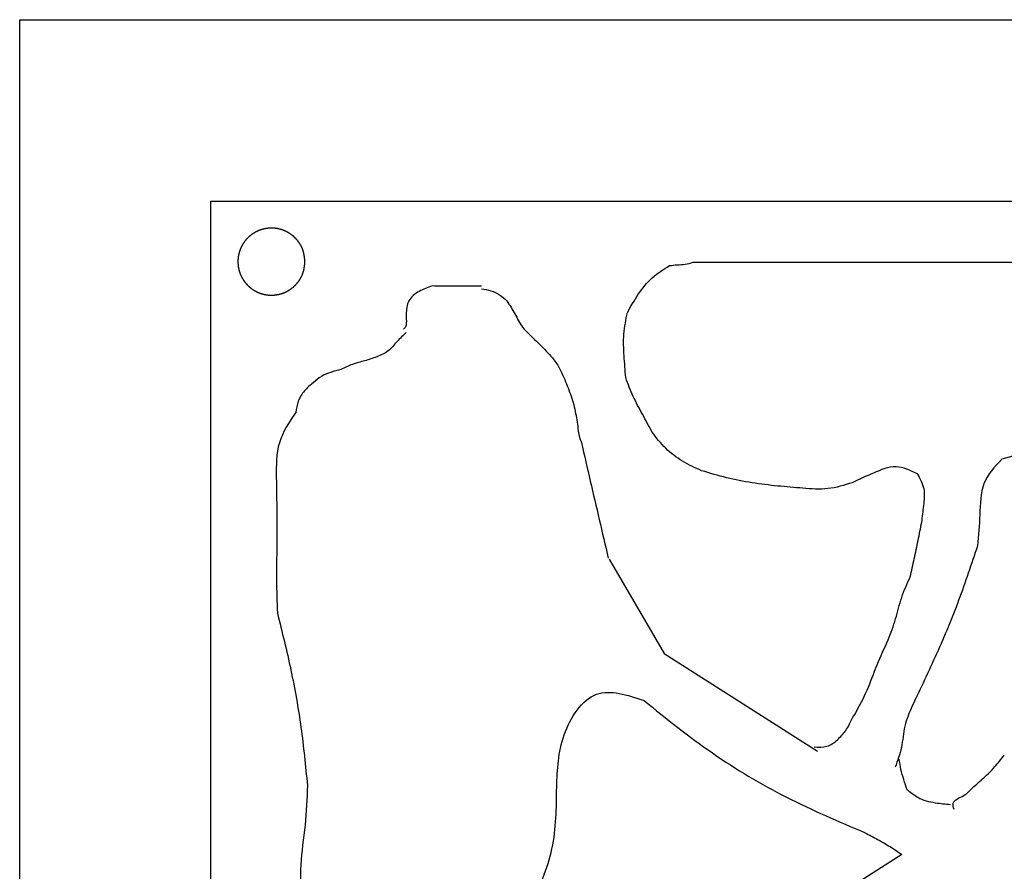
# Model space of a CAD drawing. Extents: x 0 to 210, y 177 to 297.
# Drawn here: x 0 to 44, y 259 to 297 of the extents above; entities that cross this region are included whole.
import ezdxf

# ---------------------------------------------------------------- set-up
doc = ezdxf.new("R2010")
doc.units = 0
doc.layers.add('Ebene_1', color=7, linetype='CONTINUOUS')

msp = doc.modelspace()

# ---------------------------------------------------------------- linework, layer by layer
at = {"layer": 'Ebene_1', "color": 7}
for points in [[(0.439721, 296.681504), (209.839526, 296.681504), (209.839526, 177.2817), (0.439721, 177.2817), (0.439721, 296.681504)], [(8.987796, 288.560422), (202.450771, 288.560422), (202.450771, 185.097444), (8.987796, 185.097444), (8.987796, 288.560422)], [(13.198645, 285.853213), (13.198645, 285.853213)], [(26.806366, 272.537264), (29.258508, 268.315255), (36.124512, 263.942462)], [(39.89552, 259.320898), (24.721584, 249.602756)]]:
    msp.add_lwpolyline(points, dxfattribs=at)
for points, knots in [([(13.198645, 285.853213), (13.197982, 285.846727), (13.196657, 285.833754), (13.194657, 285.814296), (13.192633, 285.79484), (13.190575, 285.775389), (13.18847, 285.755943), (13.186306, 285.736503), (13.184073, 285.71707), (13.181758, 285.697647), (13.179355, 285.67828), (13.176854, 285.658971), (13.174244, 285.639721), (13.171505, 285.62049), (13.168627, 285.601278), (13.165596, 285.58209), (13.162401, 285.562927), (13.15903, 285.543793), (13.155471, 285.524693), (13.15172, 285.505672), (13.147767, 285.486734), (13.143602, 285.467884), (13.139206, 285.449087), (13.134569, 285.430348), (13.12968, 285.411674), (13.124527, 285.393073), (13.119101, 285.374551), (13.113391, 285.356117), (13.107406, 285.337838), (13.10114, 285.319724), (13.094602, 285.301775), (13.087777, 285.283931), (13.08067, 285.266196), (13.073288, 285.248572), (13.065636, 285.231062), (13.057719, 285.21367), (13.049544, 285.196398), (13.041095, 285.179205), (13.032375, 285.162095), (13.023386, 285.14507), (13.014156, 285.128176), (13.00469, 285.111414), (12.994992, 285.094787), (12.985066, 285.078294), (12.974917, 285.061937), (12.964551, 285.045718), (12.953959, 285.029621), (12.943145, 285.013646), (12.932113, 284.997797), (12.920877, 284.98209), (12.909441, 284.966529), (12.897809, 284.951114), (12.885984, 284.935846), (12.87397, 284.920726), (12.861769, 284.905756), (12.849339, 284.89088), (12.836679, 284.876101), (12.823789, 284.861424), (12.810718, 284.846907), (12.797469, 284.832553), (12.784043, 284.818365), (12.770442, 284.804345), (12.756666, 284.790496), (12.742719, 284.776821), (12.728616, 284.763337), (12.71436, 284.750045), (12.699954, 284.736949), (12.685383, 284.724035), (12.670651, 284.711307), (12.655758, 284.698767), (12.640706, 284.686417), (12.625498, 284.67426), (12.610135, 284.662299), (12.594626, 284.650541), (12.578973, 284.63899), (12.563178, 284.627646), (12.547238, 284.616507), (12.531154, 284.605577), (12.514929, 284.594858), (12.498566, 284.584352), (12.482066, 284.574061), (12.465431, 284.563988), (12.448659, 284.554133), (12.43175, 284.544498), (12.414708, 284.535083), (12.397543, 284.525895), (12.380259, 284.516933), (12.362858, 284.508199), (12.345345, 284.499693), (12.327721, 284.491417), (12.309991, 284.483371), (12.292151, 284.475553), (12.274204, 284.467965), (12.256152, 284.460608), (12.238006, 284.453485), (12.219769, 284.446599), (12.201445, 284.439949), (12.183036, 284.433537), (12.164545, 284.427363), (12.145977, 284.421429), (12.127332, 284.415736), (12.108613, 284.410284), (12.089824, 284.405074), (12.070969, 284.400109), (12.052051, 284.395388), (12.033074, 284.390914), (12.014039, 284.386687), (11.994952, 284.382708), (11.975814, 284.378979), (11.956724, 284.375518), (11.937685, 284.372321), (11.918701, 284.369384), (11.899681, 284.366692), (11.880628, 284.364244), (11.861545, 284.362041), (11.842435, 284.360082), (11.823302, 284.358369), (11.804148, 284.3569), (11.784979, 284.355676), (11.765798, 284.354697), (11.746608, 284.353962), (11.727411, 284.353472), (11.708208, 284.353228), (11.689005, 284.353228), (11.669803, 284.353472), (11.650605, 284.353962), (11.631415, 284.354696), (11.612237, 284.355675), (11.593074, 284.356899), (11.573929, 284.358368), (11.554804, 284.360082), (11.535703, 284.36204), (11.516628, 284.364243), (11.497583, 284.36669), (11.478572, 284.369383), (11.459597, 284.372319), (11.440568, 284.375517), (11.42149, 284.378979), (11.402367, 284.382708), (11.383294, 284.386687), (11.364274, 284.390914), (11.34531, 284.395389), (11.326407, 284.40011), (11.307566, 284.405075), (11.288792, 284.410285), (11.270085, 284.415737), (11.251449, 284.421432), (11.232886, 284.427367), (11.214403, 284.433542), (11.196, 284.439955), (11.177682, 284.446606), (11.159451, 284.453492), (11.141311, 284.460614), (11.123264, 284.467969), (11.105314, 284.475557), (11.087463, 284.483376), (11.069716, 284.491426), (11.052074, 284.499706), (11.034541, 284.508214), (11.017121, 284.516949), (10.999816, 284.52591), (10.982629, 284.535096), (10.965564, 284.544505), (10.948623, 284.554138), (10.931811, 284.563991), (10.915129, 284.574065), (10.898581, 284.584355), (10.882168, 284.59486), (10.865893, 284.605578), (10.849759, 284.616507), (10.833768, 284.627644), (10.817923, 284.638988), (10.802226, 284.650537), (10.78668, 284.662287), (10.771287, 284.674238), (10.75605, 284.686387), (10.740971, 284.698732), (10.726052, 284.711271), (10.711297, 284.724001), (10.696708, 284.736921), (10.682287, 284.750028), (10.668038, 284.763321), (10.653962, 284.776795), (10.640062, 284.790451), (10.626341, 284.804286), (10.612801, 284.818298), (10.599444, 284.832485), (10.586272, 284.846844), (10.57329, 284.861373), (10.560498, 284.876071), (10.54796, 284.890864), (10.535676, 284.905747), (10.523643, 284.920715), (10.511804, 284.935836), (10.500161, 284.951109), (10.488714, 284.966529), (10.477466, 284.982095), (10.466418, 284.997804), (10.455572, 285.013653), (10.444929, 285.02964), (10.434492, 285.045761), (10.42426, 285.062014), (10.414236, 285.078396), (10.404422, 285.094905), (10.394819, 285.111537), (10.385429, 285.128291), (10.376253, 285.145162), (10.367293, 285.162149), (10.358551, 285.179249), (10.350028, 285.196459), (10.341725, 285.213777), (10.333645, 285.231199), (10.325788, 285.248724), (10.318157, 285.266347), (10.310752, 285.284067), (10.303577, 285.301881), (10.296631, 285.319786), (10.289884, 285.337866), (10.283342, 285.35612), (10.277009, 285.374547), (10.270918, 285.393056), (10.265068, 285.411642), (10.259461, 285.430303), (10.254097, 285.449036), (10.248976, 285.467836), (10.2441, 285.486702), (10.239468, 285.505629), (10.235082, 285.524616), (10.230941, 285.543658), (10.227046, 285.562753), (10.223399, 285.581896), (10.22, 285.601085), (10.216849, 285.620316), (10.213946, 285.639587), (10.211293, 285.658893), (10.20889, 285.678232), (10.206737, 285.6976), (10.204835, 285.716994), (10.203185, 285.736411), (10.201787, 285.755847), (10.200642, 285.775301), (10.199751, 285.794767), (10.199113, 285.814244), (10.19873, 285.833726), (10.198602, 285.853213), (10.19873, 285.872699), (10.199113, 285.892182), (10.199751, 285.911659), (10.200642, 285.931125), (10.201787, 285.950579), (10.203185, 285.970016), (10.204835, 285.989433), (10.206737, 286.008826), (10.20889, 286.028194), (10.211293, 286.047533), (10.213946, 286.066839), (10.216849, 286.08611), (10.22, 286.105341), (10.223399, 286.12453), (10.227046, 286.143673), (10.230941, 286.162767), (10.235082, 286.18181), (10.239468, 286.200797), (10.2441, 286.219724), (10.248976, 286.23859), (10.254097, 286.257391), (10.259461, 286.276123), (10.265068, 286.294784), (10.270918, 286.31337), (10.277009, 286.331879), (10.283342, 286.350306), (10.289884, 286.368561), (10.296631, 286.386641), (10.303577, 286.404546), (10.310753, 286.422359), (10.318157, 286.440079), (10.325788, 286.457702), (10.333645, 286.475227), (10.341725, 286.492649), (10.350028, 286.509966), (10.358551, 286.527177), (10.367293, 286.544277), (10.376253, 286.561264), (10.385429, 286.578136), (10.394819, 286.594889), (10.404422, 286.611521), (10.414236, 286.62803), (10.42426, 286.644413), (10.434491, 286.660666), (10.444929, 286.676787), (10.455572, 286.692773), (10.466418, 286.708622), (10.477466, 286.724331), (10.488714, 286.739897), (10.500161, 286.755317), (10.511804, 286.77059), (10.523643, 286.785711), (10.535676, 286.800678), (10.54796, 286.815561), (10.560498, 286.830354), (10.573289, 286.845052), (10.586272, 286.859582), (10.599443, 286.873941), (10.6128, 286.888127), (10.626341, 286.902139), (10.640062, 286.915974), (10.653962, 286.929629), (10.668038, 286.943105), (10.682287, 286.956397), (10.696708, 286.969504), (10.711297, 286.982424), (10.726052, 286.995154), (10.74097, 287.007693), (10.75605, 287.020038), (10.771287, 287.032187), (10.78668, 287.044138), (10.802226, 287.055888), (10.817923, 287.067437), (10.833768, 287.078781), (10.849759, 287.089918), (10.865893, 287.100847), (10.882168, 287.111566), (10.898581, 287.122071), (10.915129, 287.132362), (10.931811, 287.142435), (10.948623, 287.152289), (10.965564, 287.161921), (10.982629, 287.171331), (10.999816, 287.180517), (11.017121, 287.189478), (11.034541, 287.198213), (11.052074, 287.20672), (11.069716, 287.215), (11.087463, 287.22305), (11.105314, 287.230869), (11.123264, 287.238457), (11.14131, 287.245812), (11.159451, 287.252934), (11.177681, 287.25982), (11.196, 287.26647), (11.214403, 287.272883), (11.232887, 287.279058), (11.251449, 287.284993), (11.270085, 287.290688), (11.288792, 287.29614), (11.307566, 287.30135), (11.326407, 287.306315), (11.345311, 287.311036), (11.364274, 287.315511), (11.383294, 287.319738), (11.402366, 287.323717), (11.421489, 287.327446), (11.440567, 287.330908), (11.459596, 287.334106), (11.478571, 287.337042), (11.497583, 287.339735), (11.516628, 287.342182), (11.535703, 287.344385), (11.554804, 287.346343), (11.573929, 287.348057), (11.593074, 287.349526), (11.612237, 287.35075), (11.631415, 287.351729), (11.650605, 287.352463), (11.669803, 287.352953), (11.689005, 287.353197), (11.708208, 287.353197), (11.727411, 287.352953), (11.746608, 287.352463), (11.765798, 287.351728), (11.784979, 287.350749), (11.804148, 287.349525), (11.823302, 287.348056), (11.842435, 287.346343), (11.861545, 287.344384), (11.880628, 287.342181), (11.899681, 287.339734), (11.918701, 287.337041), (11.937685, 287.334105), (11.956724, 287.330907), (11.975815, 287.327446), (11.994952, 287.323717), (12.014039, 287.319739), (12.033073, 287.315512), (12.052051, 287.311037), (12.070968, 287.306316), (12.089824, 287.301351), (12.108613, 287.296141), (12.127332, 287.290689), (12.145977, 287.284996), (12.164545, 287.279062), (12.183036, 287.272889), (12.201444, 287.266476), (12.219768, 287.259826), (12.238005, 287.25294), (12.256151, 287.245817), (12.274203, 287.23846), (12.29215, 287.230873), (12.30999, 287.223055), (12.32772, 287.215009), (12.345344, 287.206733), (12.362858, 287.198227), (12.380259, 287.189493), (12.397543, 287.180531), (12.414708, 287.171342), (12.43175, 287.161927), (12.448659, 287.152292), (12.465431, 287.142436), (12.482066, 287.132364), (12.498566, 287.122073), (12.514929, 287.111567), (12.531154, 287.100848), (12.547238, 287.089917), (12.563178, 287.078779), (12.578973, 287.067435), (12.594626, 287.055883), (12.610135, 287.044126), (12.625498, 287.032165), (12.640706, 287.020009), (12.655758, 287.007659), (12.670651, 286.995118), (12.685384, 286.98239), (12.699954, 286.969476), (12.71436, 286.95638), (12.728616, 286.943089), (12.742718, 286.929604), (12.756666, 286.915929), (12.770442, 286.90208), (12.784043, 286.88806), (12.797469, 286.873872), (12.810718, 286.859518), (12.823789, 286.845001), (12.836679, 286.830324), (12.849339, 286.815545), (12.86177, 286.800669), (12.87397, 286.785699), (12.885985, 286.770579), (12.89781, 286.755311), (12.909442, 286.739896), (12.920878, 286.724334), (12.932113, 286.708628), (12.943145, 286.692779), (12.953959, 286.676805), (12.964551, 286.660707), (12.974917, 286.644488), (12.985066, 286.628132), (12.994992, 286.611639), (13.00469, 286.595011), (13.014157, 286.578249), (13.023386, 286.561355), (13.032375, 286.544331), (13.041095, 286.52722), (13.049544, 286.510027), (13.057719, 286.492755), (13.065636, 286.475363), (13.073288, 286.457854), (13.08067, 286.44023), (13.087777, 286.422495), (13.094602, 286.404652), (13.101139, 286.386703), (13.107405, 286.368588), (13.11339, 286.35031), (13.119101, 286.331875), (13.124527, 286.313353), (13.12968, 286.294752), (13.134569, 286.276078), (13.139206, 286.257339), (13.143602, 286.238542), (13.147767, 286.219692), (13.15172, 286.200754), (13.155471, 286.181733), (13.15903, 286.162632), (13.162401, 286.143499), (13.165596, 286.124336), (13.168627, 286.105148), (13.171505, 286.085936), (13.174244, 286.066705), (13.176854, 286.047455), (13.179355, 286.028146), (13.181758, 286.008779), (13.184073, 285.989356), (13.186307, 285.969923), (13.18847, 285.950483), (13.190575, 285.931037), (13.192633, 285.911586), (13.194657, 285.89213), (13.196657, 285.872672), (13.197982, 285.859699), (13.198645, 285.853213)], [0, 0, 0, 0, 0.019561, 0.039121, 0.058682, 0.078242, 0.097801, 0.117361, 0.136922, 0.156482, 0.176043, 0.195468, 0.214894, 0.234319, 0.253745, 0.273171, 0.292597, 0.312026, 0.331455, 0.350884, 0.370188, 0.389492, 0.408796, 0.428099, 0.447402, 0.466705, 0.486003, 0.5053, 0.524598, 0.543699, 0.562801, 0.581903, 0.60101, 0.620117, 0.639224, 0.658333, 0.677442, 0.696551, 0.715802, 0.735052, 0.754303, 0.773552, 0.792801, 0.81205, 0.831298, 0.850547, 0.869795, 0.889105, 0.908416, 0.927727, 0.947038, 0.966349, 0.98566, 1.004972, 1.024283, 1.043594, 1.063128, 1.082662, 1.102195, 1.121729, 1.141262, 1.160795, 1.180328, 1.19986, 1.219393, 1.238862, 1.258331, 1.2778, 1.297269, 1.316737, 1.336206, 1.355676, 1.375145, 1.394615, 1.414061, 1.433507, 1.452952, 1.472398, 1.491843, 1.511289, 1.530735, 1.55018, 1.569625, 1.589094, 1.608563, 1.628032, 1.647501, 1.66697, 1.686439, 1.705908, 1.725378, 1.744848, 1.764341, 1.783834, 1.803327, 1.82282, 1.842313, 1.861807, 1.8813, 1.900793, 1.920286, 1.939783, 1.95928, 1.978778, 1.998275, 2.017772, 2.03727, 2.056767, 2.076264, 2.095761, 2.11497, 2.134179, 2.153388, 2.172598, 2.191807, 2.211016, 2.230226, 2.249435, 2.268644, 2.287848, 2.307051, 2.326255, 2.345458, 2.364661, 2.383864, 2.403067, 2.422271, 2.441474, 2.460675, 2.479876, 2.499077, 2.518278, 2.537479, 2.556679, 2.57588, 2.595081, 2.614281, 2.633764, 2.653247, 2.672731, 2.692214, 2.711698, 2.731181, 2.750665, 2.770148, 2.789632, 2.809119, 2.828607, 2.848094, 2.867581, 2.887069, 2.906557, 2.926044, 2.945532, 2.965019, 2.984507, 3.003994, 3.023482, 3.042969, 3.062456, 3.081943, 3.10143, 3.120917, 3.140404, 3.159891, 3.179377, 3.198863, 3.21835, 3.237836, 3.257323, 3.27681, 3.296296, 3.315783, 3.33527, 3.354757, 3.374244, 3.393732, 3.413219, 3.432706, 3.452193, 3.47168, 3.491167, 3.510652, 3.530137, 3.549621, 3.569106, 3.588591, 3.608075, 3.627559, 3.647044, 3.666528, 3.685732, 3.704936, 3.72414, 3.743344, 3.762548, 3.781752, 3.800957, 3.820161, 3.839365, 3.85857, 3.877775, 3.89698, 3.916185, 3.935391, 3.954596, 3.9738, 3.993005, 4.01221, 4.031414, 4.050618, 4.069823, 4.089027, 4.108232, 4.127436, 4.14664, 4.165844, 4.185048, 4.204533, 4.224017, 4.243501, 4.262986, 4.282471, 4.301956, 4.32144, 4.340925, 4.36041, 4.379897, 4.399384, 4.418871, 4.438358, 4.457845, 4.477332, 4.49682, 4.516307, 4.535794, 4.55528, 4.574767, 4.594253, 4.61374, 4.633226, 4.652713, 4.672199, 4.691685, 4.711171, 4.730657, 4.750144, 4.76963, 4.789117, 4.808603, 4.828089, 4.847576, 4.867062, 4.886549, 4.906036, 4.925523, 4.94501, 4.964497, 4.983984, 5.003471, 5.022958, 5.042445, 5.061932, 5.081417, 5.100902, 5.120387, 5.139872, 5.159357, 5.178841, 5.198326, 5.21781, 5.237295, 5.256499, 5.275703, 5.294907, 5.314111, 5.333315, 5.35252, 5.371724, 5.390928, 5.410133, 5.429338, 5.448543, 5.467748, 5.486953, 5.506157, 5.525362, 5.544568, 5.563773, 5.582978, 5.602182, 5.621386, 5.640591, 5.659795, 5.678999, 5.698203, 5.717407, 5.73661, 5.755814, 5.775299, 5.794783, 5.814267, 5.833752, 5.853236, 5.87272, 5.892205, 5.91169, 5.931175, 5.950662, 5.970149, 5.989636, 6.009123, 6.02861, 6.048097, 6.067585, 6.087072, 6.106559, 6.126046, 6.145533, 6.165019, 6.184506, 6.203992, 6.223479, 6.242965, 6.262452, 6.281938, 6.301425, 6.320913, 6.3404, 6.359887, 6.379374, 6.398861, 6.418349, 6.437836, 6.457323, 6.476811, 6.496298, 6.515785, 6.535273, 6.554761, 6.574249, 6.593736, 6.613223, 6.632711, 6.652194, 6.671678, 6.691161, 6.710645, 6.730128, 6.749612, 6.769095, 6.788577, 6.80806, 6.827261, 6.846461, 6.865662, 6.884863, 6.904064, 6.923265, 6.942466, 6.961667, 6.980868, 7.000071, 7.019275, 7.038478, 7.057681, 7.076884, 7.096088, 7.115291, 7.134495, 7.153698, 7.172907, 7.192117, 7.211326, 7.230535, 7.249745, 7.268954, 7.288163, 7.307372, 7.326582, 7.346078, 7.365575, 7.385072, 7.404569, 7.424067, 7.443564, 7.463061, 7.482559, 7.502056, 7.52155, 7.541043, 7.560536, 7.580029, 7.599522, 7.619015, 7.638507, 7.658, 7.677493, 7.696963, 7.716432, 7.735902, 7.755371, 7.774841, 7.794311, 7.813779, 7.833248, 7.852717, 7.872162, 7.891608, 7.911053, 7.930499, 7.949945, 7.96939, 7.988836, 8.008282, 8.027727, 8.047197, 8.066666, 8.086136, 8.105605, 8.125074, 8.144543, 8.164011, 8.18348, 8.202949, 8.222482, 8.242015, 8.261548, 8.281081, 8.300614, 8.320147, 8.339681, 8.359214, 8.378748, 8.398059, 8.417371, 8.436683, 8.455994, 8.475305, 8.494616, 8.513926, 8.533237, 8.552547, 8.571795, 8.591044, 8.610292, 8.629541, 8.64879, 8.668039, 8.68729, 8.706541, 8.725792, 8.744901, 8.764009, 8.783118, 8.802225, 8.821332, 8.840438, 8.85954, 8.878641, 8.897743, 8.917041, 8.936339, 8.955637, 8.97494, 8.994243, 9.013545, 9.032849, 9.052154, 9.071458, 9.090887, 9.110316, 9.129745, 9.149171, 9.168597, 9.188023, 9.207448, 9.226873, 9.246299, 9.265859, 9.28542, 9.30498, 9.32454, 9.3441, 9.36366, 9.38322, 9.402781, 9.422341, 9.422341, 9.422341, 9.422341]), ([(29.49479, 285.675539), (29.612767, 285.691371), (29.848783, 285.723044), (30.21054, 285.715792), (30.438906, 285.792222), (30.55344, 285.830555)], [0, 0, 0, 0, 0.357155, 0.714505, 1.074056, 1.074056, 1.074056, 1.074056]), ([(30.553671, 285.830509), (34.545351, 285.830509), (42.528711, 285.830509), (54.503751, 285.830509), (62.487111, 285.830509), (66.478791, 285.830509)], [0, 0, 0, 0, 11.97504, 23.95008, 35.925119, 35.925119, 35.925119, 35.925119]), ([(27.617802, 283.574072), (27.77272, 283.85025), (28.084814, 284.406634), (28.688938, 285.161823), (29.228235, 285.505614), (29.49479, 285.675539)], [0, 0, 0, 0, 0.950713, 1.915285, 2.857984, 2.857984, 2.857984, 2.857984]), ([(18.892717, 284.76355), (18.693473, 284.6954), (18.298218, 284.560207), (17.760732, 284.138255), (17.733701, 283.704806), (17.720236, 283.488885)], [0, 0, 0, 0, 0.636593, 1.262853, 1.884482, 1.884482, 1.884482, 1.884482]), ([(21.097517, 284.756204), (20.852535, 284.756323), (20.362571, 284.75656), (19.627612, 284.753989), (19.137681, 284.760363), (18.892717, 284.76355)], [0, 0, 0, 0, 0.734948, 1.469898, 2.204839, 2.204839, 2.204839, 2.204839]), ([(21.097517, 284.635647), (21.23822, 284.616041), (21.522852, 284.57638), (21.908935, 284.378309), (22.125626, 284.193765), (22.232224, 284.102982)], [0, 0, 0, 0, 0.423825, 0.857365, 1.277134, 1.277134, 1.277134, 1.277134]), ([(22.232224, 284.102982), (22.353379, 283.909036), (22.595801, 283.520968), (22.89704, 282.894434), (23.238864, 282.584058), (23.4093, 282.429303)], [0, 0, 0, 0, 0.687118, 1.374864, 2.058789, 2.058789, 2.058789, 2.058789]), ([(17.720236, 283.488885), (17.725206, 283.392812), (17.735109, 283.201364), (17.729418, 282.945422), (17.62884, 282.852609), (17.601361, 282.827251)], [0, 0, 0, 0, 0.294509, 0.586875, 0.696781, 0.696781, 0.696781, 0.696781]), ([(27.542969, 280.662041), (27.517339, 280.986101), (27.466019, 281.634964), (27.423857, 282.615579), (27.553294, 283.255264), (27.617802, 283.574072)], [0, 0, 0, 0, 0.976281, 1.954799, 2.926999, 2.926999, 2.926999, 2.926999]), ([(17.731343, 282.678531), (17.588863, 282.550021), (17.303923, 282.293018), (16.953626, 281.815648), (16.591585, 281.664452), (16.41034, 281.58876)], [0, 0, 0, 0, 0.576599, 1.153118, 1.73107, 1.73107, 1.73107, 1.73107]), ([(23.4093, 282.429303), (23.605426, 282.240182), (23.9973, 281.862304), (24.538232, 281.237236), (24.747765, 280.731238), (24.852432, 280.478478)], [0, 0, 0, 0, 0.818709, 1.635842, 2.451428, 2.451428, 2.451428, 2.451428]), ([(16.41034, 281.58876), (16.230217, 281.528139), (15.870433, 281.407051), (15.313822, 281.276556), (14.973698, 281.106644), (14.803796, 281.021768)], [0, 0, 0, 0, 0.570282, 1.139097, 1.706842, 1.706842, 1.706842, 1.706842]), ([(14.803796, 281.021768), (14.653041, 280.983083), (14.354847, 280.906563), (13.916834, 280.735226), (13.679802, 280.534699), (13.559901, 280.433263)], [0, 0, 0, 0, 0.467562, 0.924833, 1.392913, 1.392913, 1.392913, 1.392913]), ([(28.721338, 278.224051), (28.578848, 278.489651), (28.293616, 279.021317), (27.855515, 279.81397), (27.646937, 280.379931), (27.542969, 280.662041)], [0, 0, 0, 0, 0.904585, 1.810764, 2.711384, 2.711384, 2.711384, 2.711384]), ([(13.559901, 280.433263), (13.424589, 280.319308), (13.153028, 280.090605), (12.867702, 279.625319), (12.81374, 279.273333), (12.786897, 279.098241)], [0, 0, 0, 0, 0.529262, 1.062195, 1.589703, 1.589703, 1.589703, 1.589703]), ([(24.852432, 280.478478), (24.952967, 280.233326), (25.153944, 279.743253), (25.336992, 278.967624), (25.399669, 278.442355), (25.431013, 278.179673)], [0, 0, 0, 0, 0.793937, 1.587121, 2.380591, 2.380591, 2.380591, 2.380591]), ([(12.787026, 279.098164), (12.492901, 278.664847), (11.899821, 277.791098), (11.916342, 276.185993), (11.931377, 275.153369), (11.938897, 274.636925)], [0, 0, 0, 0, 1.534333, 3.093856, 4.654173, 4.654173, 4.654173, 4.654173]), ([(25.431013, 278.179673), (25.441885, 278.132527), (25.463628, 278.038236), (25.505054, 277.898949), (25.540401, 277.808849), (25.558074, 277.7638)], [0, 0, 0, 0, 0.14514, 0.290273, 0.435398, 0.435398, 0.435398, 0.435398]), ([(30.937375, 276.495518), (30.64608, 276.6276), (30.068175, 276.889639), (29.301926, 277.472519), (28.915287, 277.972997), (28.721338, 278.224051)], [0, 0, 0, 0, 0.958059, 1.900704, 2.849507, 2.849507, 2.849507, 2.849507]), ([(25.558134, 277.763884), (25.692545, 277.187994), (25.961368, 276.036213), (26.356658, 274.306701), (26.628023, 273.155515), (26.763706, 272.579923)], [0, 0, 0, 0, 1.774101, 3.548205, 5.322304, 5.322304, 5.322304, 5.322304]), ([(44.36189, 277.013977), (44.043553, 276.669704), (43.397196, 275.970684), (43.402789, 274.516503), (43.317064, 273.597863), (43.27422, 273.138736)], [0, 0, 0, 0, 1.356403, 2.754069, 4.150558, 4.150558, 4.150558, 4.150558]), ([(48.404376, 277.333123), (47.951359, 277.334218), (47.04371, 277.336412), (45.674416, 277.380462), (44.797537, 277.135619), (44.36189, 277.013977)], [0, 0, 0, 0, 1.361219, 2.727286, 4.07606, 4.07606, 4.07606, 4.07606]), ([(40.600418, 276.349481), (40.281273, 276.504314), (39.63332, 276.818667), (38.607206, 276.393406), (37.980029, 276.1051), (37.665756, 275.960632)], [0, 0, 0, 0, 1.016769, 2.064324, 3.116462, 3.116462, 3.116462, 3.116462]), ([(34.345609, 275.810344), (33.960375, 275.852286), (33.189834, 275.936178), (32.049852, 276.166932), (31.30777, 276.386116), (30.937375, 276.495518)], [0, 0, 0, 0, 1.162155, 2.324529, 3.482858, 3.482858, 3.482858, 3.482858]), ([(40.782107, 274.194289), (40.812995, 274.438982), (40.874843, 274.928955), (40.961586, 275.690459), (40.719702, 276.131825), (40.600418, 276.349481)], [0, 0, 0, 0, 0.745268, 1.492323, 2.219167, 2.219167, 2.219167, 2.219167]), ([(37.665756, 275.960632), (37.308846, 275.848016), (36.591524, 275.621679), (35.460482, 275.712599), (34.717122, 275.777772), (34.345609, 275.810344)], [0, 0, 0, 0, 1.112057, 2.235024, 3.356978, 3.356978, 3.356978, 3.356978]), ([(11.938897, 274.636925), (11.939912, 274.135066), (11.941942, 273.131035), (11.913145, 271.626372), (11.947499, 270.624082), (11.964647, 270.123771)], [0, 0, 0, 0, 1.5056, 3.012138, 4.513673, 4.513673, 4.513673, 4.513673]), ([(40.270393, 271.747546), (40.328781, 272.018463), (40.445721, 272.561056), (40.621904, 273.375494), (40.728689, 273.921268), (40.782107, 274.194289)], [0, 0, 0, 0, 0.831417, 1.665167, 2.49974, 2.49974, 2.49974, 2.49974]), ([(43.27422, 273.138736), (43.003783, 272.321512), (42.462608, 270.686151), (41.467865, 268.299359), (40.723951, 266.745432), (40.352057, 265.9686)], [0, 0, 0, 0, 2.581695, 5.166276, 7.749982, 7.749982, 7.749982, 7.749982]), ([(39.287275, 268.927538), (39.40333, 269.238818), (39.635393, 269.861251), (39.854136, 270.838117), (40.131512, 271.444122), (40.270393, 271.747546)], [0, 0, 0, 0, 0.995966, 1.991527, 2.989866, 2.989866, 2.989866, 2.989866]), ([(11.964647, 270.123771), (12.174834, 269.279083), (12.595279, 267.589419), (13.050927, 265.015269), (13.221257, 263.28256), (13.306392, 262.416509)], [0, 0, 0, 0, 2.610953, 5.222803, 7.832828, 7.832828, 7.832828, 7.832828]), ([(37.785311, 265.581922), (37.979168, 265.940382), (38.36767, 266.658757), (38.762853, 267.820279), (39.112527, 268.558576), (39.287275, 268.927538)], [0, 0, 0, 0, 1.22042, 2.445795, 3.669936, 3.669936, 3.669936, 3.669936]), ([(24.455449, 262.348739), (24.485695, 263.117863), (24.545871, 264.64804), (26.040372, 266.983368), (27.609414, 266.461163), (28.361056, 266.211003)], [0, 0, 0, 0, 2.349581, 4.674505, 6.812394, 6.812394, 6.812394, 6.812394]), ([(28.361056, 266.211003), (29.362976, 265.404175), (31.367018, 263.790356), (34.695923, 261.811009), (37.061748, 260.801271), (38.244424, 260.296503)], [0, 0, 0, 0, 3.856099, 7.712971, 11.5683, 11.5683, 11.5683, 11.5683]), ([(37.381919, 264.870123), (37.434786, 264.944849), (37.540886, 265.094816), (37.622977, 265.359936), (37.731368, 265.508152), (37.785305, 265.581907)], [0, 0, 0, 0, 0.27313, 0.54815, 0.82057, 0.82057, 0.82057, 0.82057]), ([(40.352057, 265.9686), (40.22483, 265.672224), (39.970241, 265.079157), (39.920891, 264.115953), (39.700902, 263.522852), (39.592879, 263.231617)], [0, 0, 0, 0, 0.960427, 1.921879, 2.849467, 2.849467, 2.849467, 2.849467]), ([(35.977401, 264.135595), (36.170366, 264.126096), (36.551113, 264.107354), (37.035017, 264.440183), (37.265802, 264.726211), (37.381919, 264.870123)], [0, 0, 0, 0, 0.564978, 1.114775, 1.671528, 1.671528, 1.671528, 1.671528]), ([(43.048318, 262.304325), (43.220449, 262.453956), (43.564689, 262.753198), (44.05441, 263.233322), (44.334482, 263.593863), (44.474486, 263.774091)], [0, 0, 0, 0, 0.684347, 1.368609, 2.052549, 2.052549, 2.052549, 2.052549]), ([(40.123883, 262.219879), (40.075359, 262.370081), (39.977997, 262.671459), (39.843847, 263.126225), (39.797089, 263.438399), (39.7739, 263.593217)], [0, 0, 0, 0, 0.473702, 0.950474, 1.419556, 1.419556, 1.419556, 1.419556]), ([(13.306392, 262.416509), (13.285846, 261.821486), (13.244699, 260.629915), (12.938498, 258.862604), (13.009191, 257.671433), (13.04442, 257.077827)], [0, 0, 0, 0, 1.7852, 3.574974, 5.352894, 5.352894, 5.352894, 5.352894]), ([(21.652698, 254.717568), (22.204906, 255.46312), (23.30453, 256.947753), (24.430213, 259.553743), (24.44702, 261.415217), (24.455449, 262.348739)], [0, 0, 0, 0, 2.784019, 5.543874, 8.320293, 8.320293, 8.320293, 8.320293]), ([(42.06424, 261.544287), (41.842641, 261.56577), (41.348613, 261.613663), (40.649767, 261.784678), (40.279982, 262.090698), (40.123883, 262.219879)], [0, 0, 0, 0, 0.670344, 1.494446, 2.096452, 2.096452, 2.096452, 2.096452]), ([(42.23059, 261.336769), (42.200522, 261.438926), (42.109024, 261.749797), (42.701346, 261.916414), (42.938029, 262.181023), (43.048318, 262.304325)], [0, 0, 0, 0, 0.287046, 0.873499, 1.385227, 1.385227, 1.385227, 1.385227]), ([(38.244424, 260.296503), (38.434062, 260.198687), (38.813331, 260.003057), (39.366766, 259.680396), (39.719901, 259.440682), (39.896466, 259.320827)], [0, 0, 0, 0, 0.640101, 1.280186, 1.920249, 1.920249, 1.920249, 1.920249])]:
    msp.add_open_spline(points, degree=3, knots=knots, dxfattribs=at)

doc.saveas('drawing.dxf')
